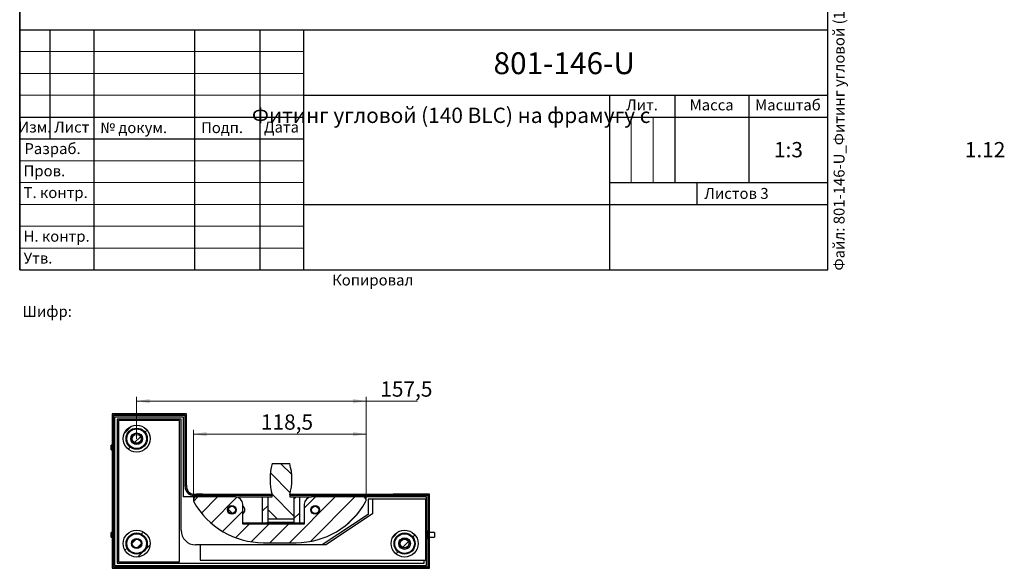
# Model space of a CAD drawing. Units: millimetres. Extents: x 60 to 736, y -190 to 876.
# Drawn here: x 60 to 736, y -190 to 187 of the extents above; entities that cross this region are included whole.
import ezdxf

# ---------------------------------------------------------------- set-up
doc = ezdxf.new("R2010")
doc.units = ezdxf.units.MM
doc.styles.add('SLDTEXTSTYLE0', font='TXT', dxfattribs={"width": 0.7, "bigfont": 'bigfont'})
doc.styles.add('SLDTEXTSTYLE1', font='TXT', dxfattribs={"width": 0.7})
doc.dimstyles.new('SLDDIMSTYLE0', dxfattribs={"dimtxt": 10.5, "dimasz": 9, "dimexe": 0, "dimexo": 0.0625, "dimgap": 2.625, "dimtad": 2, "dimdec": 3, "dimrnd": 1e-09, "dimzin": 12, "dimdsep": 46, "dimtxsty": 'SLDTEXTSTYLE1', "dimsah": 1, "dimcen": 0.09, "dimadec": 0, "dimazin": 3, "dimtfac": 1, "dimtdec": 3, "dimtofl": 0, "dimtmove": 0, "dimatfit": 3, "dimfxl": 1, "dimfrac": 2, "dimtolj": 1, "dimtzin": 12, "dimarcsym": 0})

# ---------------------------------------------------------------- blocks, each defined once
blk = doc.blocks.new('_D_4')
at = {"color": 7, "linetype": 'Continuous', "lineweight": 0, "ltscale": 3}
for p, q in [((179.31, -142.9), (179.31, -94.75)), ((297.81, -97.75), (179.31, -97.75)), ((297.81, -143.38), (297.81, -94.75))]:
    blk.add_line(p, q, dxfattribs=at)
at = {"color": 7, "linetype": 'Continuous', "lineweight": 18, "ltscale": 3}
for points in [[(179.31, -97.75), (188.31, -99.25), (188.31, -96.25)], [(297.81, -97.75), (288.81, -96.25), (288.81, -99.25)]]:
    blk.add_solid(points, dxfattribs=at)
at = {"color": 7, "linetype": 'Continuous', "lineweight": 18, "ltscale": 3, "insert": (225.65, -84.22), "char_height": 10.5, "attachment_point": 1, "style": 'SLDTEXTSTYLE1'}
blk.add_mtext('118,5', dxfattribs=at)
blk = doc.blocks.new('_D_5')
at = {"color": 7, "linetype": 'Continuous', "lineweight": 0, "ltscale": 3}
for p, q in [((140.31, -100.9), (140.31, -72.08)), ((297.81, -142.9), (297.81, -72.08)), ((140.31, -75.08), (297.81, -75.08)), ((297.81, -75.08), (333.09, -75.08))]:
    blk.add_line(p, q, dxfattribs=at)
at = {"color": 7, "linetype": 'Continuous', "lineweight": 18, "ltscale": 3}
for points in [[(140.31, -75.08), (149.31, -76.58), (149.31, -73.58)], [(297.81, -75.08), (288.81, -73.58), (288.81, -76.58)]]:
    blk.add_solid(points, dxfattribs=at)
at = {"color": 7, "linetype": 'Continuous', "lineweight": 18, "ltscale": 3, "insert": (307.63, -61.54), "char_height": 10.5, "attachment_point": 1, "style": 'SLDTEXTSTYLE1'}
blk.add_mtext('157,5', dxfattribs=at)

msp = doc.modelspace()

# ---------------------------------------------------------------- hatches: boundary and pattern name
at = {"linetype": 'Continuous', "lineweight": 18, "ltscale": 3}
h = msp.add_hatch(dxfattribs=at)
h.set_pattern_fill('ANSI31', scale=3, style=0)
edge = h.paths.add_edge_path(flags=0)
edge.add_arc((140.3067, -100.8982), 9.25, 0, 360)
edge = h.paths.add_edge_path(flags=0)
edge.add_arc((140.3067, -100.8982), 7.25, 0, 360)
h = msp.add_hatch(dxfattribs=at)
h.set_pattern_fill('ANSI31', scale=1.5, style=0)
edge = h.paths.add_edge_path(flags=0)
edge.add_arc((140.3067, -100.8982), 3, 0, 360)
h = msp.add_hatch(dxfattribs=at)
h.set_pattern_fill('ANSI31', scale=3, angle=90, style=0)
edge = h.paths.add_edge_path(flags=0)
edge.add_line((233.4067, -140.8982), (230.5067, -140.8982))
edge.add_line((230.5067, -140.8982), (230.5067, -155.8982))
edge.add_line((230.5067, -155.8982), (248.3067, -155.8982))
edge.add_line((248.3067, -155.8982), (248.3067, -140.8982))
edge.add_line((248.3067, -140.8982), (245.4067, -140.8982))
edge.add_line((245.4067, -140.8982), (245.4067, -139.5088))
edge.add_arc((207.2387, -128.7035), 39.668, 344.1933021, 375.8066979)
edge.add_line((245.4067, -117.8982), (233.4067, -117.8982))
edge.add_arc((271.5747, -128.7035), 39.668, 164.1933021, 195.8066979)
edge.add_line((233.4067, -139.5088), (233.4067, -140.8982))
h = msp.add_hatch(dxfattribs=at)
h.set_pattern_fill('ANSI31', scale=3, angle=3e-322, style=0)
edge = h.paths.add_edge_path(flags=0)
edge.add_arc((295.8067, -143.38), 2, 330.6704517, 360)
edge.add_line((297.8067, -143.38), (297.8067, -142.8982))
edge.add_arc((295.8067, -142.8982), 2, 0, 90)
edge.add_line((295.8067, -140.8982), (260.4067, -140.8982))
edge.add_arc((260.4067, -145.8982), 5, 90, 180)
edge.add_line((255.4067, -145.8982), (255.4067, -159.4982))
edge.add_line((255.4067, -159.4982), (213.1067, -159.4982))
edge.add_line((213.1067, -159.4982), (213.1067, -145.8982))
edge.add_arc((208.1067, -145.8982), 5, 0, 90)
edge.add_line((208.1067, -140.8982), (181.3067, -140.8982))
edge.add_arc((181.3067, -142.8982), 2, 90, 180)
edge.add_line((179.3067, -142.8982), (179.3067, -143.38))
edge.add_arc((181.3067, -143.38), 2, 180, 209.3295483)
edge.add_arc((227.3067, -117.5348), 54.7634, 209.3295483, 270)
edge.add_line((227.3067, -172.2982), (249.8067, -172.2982))
edge.add_arc((249.8067, -117.5348), 54.7634, 270, 330.6704517)
edge = h.paths.add_edge_path(flags=0)
edge.add_arc((262.9067, -149.7982), 2.5, 0, 360)
edge = h.paths.add_edge_path(flags=0)
edge.add_arc((205.6067, -149.7982), 2.5, 0, 360)
h = msp.add_hatch(dxfattribs=at)
h.set_pattern_fill('ANSI31', scale=3, angle=3e-322, style=0)
h.paths.add_polyline_path([(226.4067, -140.8982), (226.4067, -158.6982), (230.0067, -158.6982), (230.5067, -158.1982), (230.5067, -141.3982), (230.0067, -140.8982)], flags=0)
h = msp.add_hatch(dxfattribs=at)
h.set_pattern_fill('ANSI31', scale=3, angle=3e-322, style=0)
h.paths.add_polyline_path([(248.3067, -158.1982), (248.8067, -158.6982), (252.4067, -158.6982), (252.4067, -140.8982), (248.8067, -140.8982), (248.3067, -141.3982)], flags=0)
h = msp.add_hatch(dxfattribs=at)
h.set_pattern_fill('ANSI31', scale=3, angle=90, style=0)
edge = h.paths.add_edge_path(flags=0)
edge.add_arc((205.6067, -149.7982), 3, 0, 360)
h = msp.add_hatch(dxfattribs=at)
h.set_pattern_fill('ANSI31', scale=3, angle=90, style=0)
edge = h.paths.add_edge_path(flags=0)
edge.add_arc((262.9067, -149.7982), 3, 0, 360)
h = msp.add_hatch(dxfattribs=at)
h.set_pattern_fill('ANSI31', scale=3, style=0)
edge = h.paths.add_edge_path(flags=0)
edge.add_arc((140.3067, -172.8982), 9.25, 0, 360)
edge = h.paths.add_edge_path(flags=0)
edge.add_arc((140.3067, -172.8982), 7.25, 0, 360)
h = msp.add_hatch(dxfattribs=at)
h.set_pattern_fill('ANSI31', scale=3, style=0)
edge = h.paths.add_edge_path(flags=0)
edge.add_arc((324.3067, -172.8982), 9.25, 0, 360)
edge = h.paths.add_edge_path(flags=0)
edge.add_arc((324.3067, -172.8982), 7.25, 0, 360)
h = msp.add_hatch(dxfattribs=at)
h.set_pattern_fill('ANSI31', scale=1.5, style=0)
edge = h.paths.add_edge_path(flags=0)
edge.add_arc((140.3067, -172.8982), 3, 0, 360)
h = msp.add_hatch(dxfattribs=at)
h.set_pattern_fill('ANSI31', scale=1.5, style=0)
edge = h.paths.add_edge_path(flags=0)
edge.add_arc((324.3067, -172.8982), 3, 0, 360)

# ---------------------------------------------------------------- linework, layer by layer
at = {"color": 7, "linetype": 'Continuous', "lineweight": 25, "ltscale": 3}
for p, q in [((60, 15), (60, 876)), ((615, 15), (615, 876)), ((60, 450), (60, 15)), ((60, 15), (60, 180)), ((60, 180), (615, 180)), ((81, 105), (81, 180)), ((111, 180), (111, 15)), ((180, 180), (180, 15)), ((225, 180), (225, 15)), ((255, 15), (255, 180)), ((615, 15), (615, 180)), ((255, 135), (615, 135)), ((465, 135), (465, 15)), ((510, 75), (510, 135)), ((561, 75), (561, 135)), ((60, 120), (255, 120)), ((465, 120), (615, 120)), ((60, 105), (255, 105)), ((465, 75), (615, 75)), ((525, 75), (525, 60)), ((255, 60), (615, 60)), ((60, 15), (615, 15)), ((60, 15), (615, 15)), ((174.5067, -83.8982), (123.5067, -83.8982)), ((123.5067, -83.8982), (123.5067, -189.8982)), ((173.7067, -84.6982), (124.3067, -84.6982)), ((124.3067, -84.6982), (124.3067, -189.0982)), ((124.5067, -84.8982), (124.3067, -84.6982)), ((173.5067, -84.8982), (124.5067, -84.8982)), ((124.5067, -84.8982), (124.5067, -105.2482)), ((125.3067, -85.8982), (172.3067, -85.8982)), ((125.3067, -187.8982), (125.3067, -85.8982)), ((170.8067, -87.3982), (126.8067, -87.3982)), ((126.8067, -87.3982), (126.8067, -186.3982)), ((170.8067, -163.7982), (170.8067, -87.3982)), ((172.3067, -85.8982), (172.3067, -140.8982)), ((173.7067, -84.6982), (173.5067, -84.8982)), ((173.5067, -133.8982), (173.5067, -84.8982)), ((173.7067, -128.8982), (173.7067, -84.6982)), ((174.5067, -128.8982), (174.5067, -83.8982)), ((127.8067, -88.3982), (127.8067, -185.3982)), ((169.8067, -88.3982), (127.8067, -88.3982)), ((169.8067, -185.3982), (169.8067, -88.3982)), ((123.5067, -105.2482), (122.8067, -105.2482)), ((122.8067, -108.5482), (122.8067, -105.2482)), ((125.3067, -105.2482), (124.3067, -105.2482)), ((122.8067, -108.5482), (123.5067, -108.5482)), ((124.3067, -108.5482), (125.3067, -108.5482)), ((124.5067, -108.5482), (124.5067, -165.2482)), ((233.4067, -117.8982), (245.4067, -117.8982)), ((173.7067, -133.8982), (173.5067, -133.8982)), ((173.7067, -128.8982), (174.5067, -128.8982)), ((173.7067, -128.8982), (173.7067, -132.8982)), ((173.7067, -132.8982), (174.5067, -132.8982)), ((173.7067, -133.8982), (173.7067, -132.8982)), ((174.5067, -132.8982), (174.5067, -128.8982)), ((174.5067, -132.8982), (174.5067, -133.8982)), ((181.3067, -140.8982), (172.3067, -140.8982)), ((179.5067, -138.8982), (181.5067, -138.8982)), ((181.5067, -139.6982), (179.5067, -139.6982)), ((179.5067, -139.6982), (179.5067, -139.8982)), ((233.4067, -139.8982), (179.5067, -139.8982)), ((208.1067, -140.8982), (181.3067, -140.8982)), ((181.5067, -138.8982), (181.5067, -139.6982)), ((185.5067, -138.8982), (181.5067, -138.8982)), ((181.5067, -139.6982), (185.5067, -139.6982)), ((185.5067, -138.8982), (214.5067, -138.8982)), ((185.5067, -139.6982), (185.5067, -138.8982)), ((214.5067, -139.6982), (185.5067, -139.6982)), ((211.411, -140.8982), (226.4067, -140.8982)), ((214.5067, -138.8982), (214.5067, -139.6982)), ((214.5067, -138.8982), (233.2391, -138.8982)), ((233.4067, -139.6982), (214.5067, -139.6982)), ((226.4067, -140.8982), (230.0067, -140.8982)), ((226.4067, -140.8982), (226.4067, -158.6982)), ((230.0067, -140.8982), (230.5067, -141.3982)), ((230.0067, -140.8982), (230.5067, -140.8982)), ((230.5067, -155.8982), (230.5067, -140.8982)), ((230.5067, -140.8982), (233.4067, -140.8982)), ((230.5067, -158.1982), (230.5067, -141.3982)), ((233.4067, -140.8982), (233.4067, -139.5088)), ((245.4067, -139.5088), (245.4067, -140.8982)), ((254.5067, -139.6982), (245.4067, -139.6982)), ((340.5067, -139.8982), (245.4067, -139.8982)), ((245.4067, -140.8982), (248.3067, -140.8982)), ((245.5743, -138.8982), (254.5067, -138.8982)), ((248.3067, -140.8982), (248.3067, -155.8982)), ((248.3067, -141.3982), (248.8067, -140.8982)), ((248.3067, -140.8982), (248.8067, -140.8982)), ((248.3067, -141.3982), (248.3067, -158.1982)), ((248.8067, -140.8982), (252.4067, -140.8982)), ((252.4067, -158.6982), (252.4067, -140.8982)), ((252.4067, -140.8982), (260.4024, -140.8982)), ((254.5067, -138.8982), (316.5067, -138.8982)), ((254.5067, -139.6982), (254.5067, -138.8982)), ((316.5067, -139.6982), (254.5067, -139.6982)), ((295.8067, -140.8982), (260.4067, -140.8982)), ((339.3067, -140.8982), (295.8067, -140.8982)), ((316.5067, -138.8982), (316.5067, -139.6982)), ((341.5067, -138.8982), (316.5067, -138.8982)), ((340.7067, -139.6982), (316.5067, -139.6982)), ((339.3067, -187.8982), (339.3067, -140.8982)), ((340.7067, -139.6982), (340.5067, -139.8982)), ((340.5067, -165.2482), (340.5067, -139.8982)), ((340.7067, -189.0982), (340.7067, -139.6982)), ((341.5067, -189.8982), (341.5067, -138.8982)), ((179.3067, -142.8982), (179.3067, -143.38)), ((213.1067, -159.4982), (213.1067, -145.8982)), ((255.4067, -145.8982), (255.4067, -159.4982)), ((297.8067, -143.38), (297.8067, -142.8982)), ((302.3067, -142.3982), (299.3067, -142.3982)), ((299.3067, -142.3982), (299.3067, -152.8982)), ((338.8067, -142.3982), (302.3067, -142.3982)), ((302.3067, -142.3982), (302.3067, -152.4348)), ((338.8067, -184.3982), (338.8067, -142.3982)), ((299.3067, -152.8982), (267.8067, -173.7982)), ((302.3067, -152.4348), (270.1083, -173.7982)), ((213.1067, -158.6982), (226.4067, -158.6982)), ((255.4067, -159.4982), (213.1067, -159.4982)), ((226.4067, -158.6982), (230.0067, -158.6982)), ((230.5067, -158.1982), (230.0067, -158.6982)), ((248.8067, -158.6982), (230.0067, -158.6982)), ((230.5067, -155.8982), (248.3067, -155.8982)), ((230.5067, -158.1982), (248.3067, -158.1982)), ((248.8067, -158.6982), (248.3067, -158.1982)), ((248.8067, -158.6982), (252.4067, -158.6982)), ((252.4067, -158.6982), (255.4067, -158.6982)), ((123.5067, -165.2482), (122.8067, -165.2482)), ((122.8067, -168.5482), (122.8067, -165.2482)), ((122.8067, -168.5482), (123.5067, -168.5482)), ((125.3067, -165.2482), (124.3067, -165.2482)), ((124.3067, -168.5482), (125.3067, -168.5482)), ((124.5067, -168.5482), (124.5067, -188.8982)), ((339.8067, -164.3982), (339.3067, -164.3982)), ((339.8067, -164.3982), (339.8067, -169.3982)), ((340.7067, -165.2482), (339.8067, -165.2482)), ((339.8067, -168.5482), (340.7067, -168.5482)), ((340.5067, -188.8982), (340.5067, -168.5482)), ((344.8067, -165.2482), (341.5067, -165.2482)), ((341.5067, -168.5482), (344.8067, -168.5482)), ((344.8067, -165.2482), (344.8067, -168.5482)), ((183.8067, -173.7982), (180.8067, -173.7982)), ((270.1083, -173.7982), (183.8067, -173.7982)), ((183.8067, -173.7982), (183.8067, -184.3982)), ((227.3067, -172.2982), (249.8067, -172.2982)), ((339.3067, -169.3982), (339.8067, -169.3982)), ((124.5067, -188.8982), (124.3067, -189.0982)), ((124.3067, -189.0982), (340.7067, -189.0982)), ((124.5067, -188.8982), (340.5067, -188.8982)), ((125.3067, -187.8982), (339.3067, -187.8982)), ((126.8067, -186.3982), (337.8067, -186.3982)), ((127.8067, -185.3982), (169.8067, -185.3982)), ((183.8067, -184.3982), (338.8067, -184.3982)), ((337.8067, -186.3982), (337.8067, -184.3982)), ((340.5067, -188.8982), (340.7067, -189.0982)), ((123.5067, -189.8982), (341.5067, -189.8982))]:
    msp.add_line(p, q, dxfattribs=at)
at = {"color": 7, "linetype": 'Continuous', "lineweight": 18, "ltscale": 3}
for p, q in [((60, 165), (255, 165)), ((60, 150), (255, 150)), ((60, 135), (255, 135)), ((480, 120), (480, 75)), ((495, 120), (495, 75)), ((60, 90), (255, 90)), ((60, 75), (255, 75)), ((60, 60), (255, 60)), ((60, 45), (255, 45)), ((60, 30), (255, 30))]:
    msp.add_line(p, q, dxfattribs=at)
at = {"color": 7, "linetype": 'Continuous', "lineweight": 25, "ltscale": 9}
for centre, radius in [((140.3067, -100.8982), 9.25), ((140.3067, -100.8982), 7.25), ((140.3067, -100.8982), 6.75), ((140.3067, -100.8982), 4), ((140.3067, -100.8982), 3.8), ((140.3067, -100.8982), 3), ((205.6067, -149.7982), 3), ((205.6067, -149.7982), 2.5), ((262.9067, -149.7982), 3), ((262.9067, -149.7982), 2.5), ((140.3067, -172.8982), 9.25), ((140.3067, -172.8982), 7.25), ((140.3067, -172.8982), 6.75), ((324.3067, -172.8982), 9.25), ((324.3067, -172.8982), 7.25), ((324.3067, -172.8982), 6.75), ((324.3067, -172.8982), 4), ((140.3067, -172.8982), 3.5), ((140.3067, -172.8982), 3), ((324.3067, -172.8982), 3.8), ((324.3067, -172.8982), 3)]:
    msp.add_circle(centre, radius, dxfattribs=at)
for centre, radius, start, end in [((271.5747, -128.7035), 39.668, 164.1933021, 195.8066979), ((207.2387, -128.7035), 39.668, 344.1933021, 15.8066979), ((179.5067, -133.8982), 6, 180, 270), ((179.5067, -133.8982), 5.8, 180, 270), ((179.5067, -133.8982), 5, 180, 270), ((181.3067, -142.8982), 2, 90, 180), ((208.1067, -145.8982), 5, 0, 90), ((211.411, -150.8982), 10, 90, 101.1832528), ((260.4067, -145.8982), 5, 90, 180), ((295.8067, -142.8982), 2, 0, 90), ((181.3067, -143.38), 2, 180, 209.3295483), ((227.3067, -117.5348), 54.7634, 209.3295483, 270), ((211.4067, -149.7982), 3.25, 301.5388727, 58.4611273), ((249.8067, -117.5348), 54.7634, 270, 330.6704517), ((295.8067, -143.38), 2, 330.6704517, 0), ((180.8067, -163.7982), 10, 180, 270)]:
    msp.add_arc(centre, radius, start, end, dxfattribs=at)

# ---------------------------------------------------------------- texts
at = {"color": 7, "linetype": 'Continuous', "lineweight": 0, "ltscale": 3, "insert": (618.921, 14.5798), "char_height": 7.5, "attachment_point": 1, "rotation": 90, "style": 'SLDTEXTSTYLE0'}
msp.add_mtext('Файл: 801-146-U_Фитинг угловой (140 BLC) на фрамугу с осью, стекло 10-12 мм, Черный мат', dxfattribs=at)
at = {"color": 7, "linetype": 'Continuous', "lineweight": 0, "ltscale": 3}
for s, insert, char_height, attachment_point, style in [('801-146-U', (433.9008, 164.4522), 15, 2, 'SLDTEXTSTYLE1'), ('Лит.', (487.3724, 132.0712), 7.5, 2, 'SLDTEXTSTYLE0'), ('Масса', (535.1608, 132.0712), 7.5, 2, 'SLDTEXTSTYLE0'), ('Масштаб', (587.5508, 132.0712), 7.5, 2, 'SLDTEXTSTYLE0'), ('Фитинг угловой (140 BLC) на фрамугу с', (356.2464, 126.4289), 10.5, 2, 'SLDTEXTSTYLE0'), ('Изм.', (70.3477, 116.8772), 7.5, 2, 'SLDTEXTSTYLE0'), ('Лист', (95.7331, 116.8772), 7.5, 2, 'SLDTEXTSTYLE0'), ('№ докум.', (115.3058, 116.4535), 7.5, 1, 'SLDTEXTSTYLE0'), ('Подп.', (184.531, 116.4535), 7.5, 1, 'SLDTEXTSTYLE0'), ('Дата', (239.7539, 116.8772), 7.5, 2, 'SLDTEXTSTYLE0'), ('Разраб.', (63.2071, 102.0723), 7.5, 1, 'SLDTEXTSTYLE0'), ('1:3', (587.906, 102.8371), 10.5, 2, 'SLDTEXTSTYLE1'), ('1.12', (722.9323, 102.8371), 10.5, 2, 'SLDTEXTSTYLE1'), ('Пров.', (62.6714, 86.801), 7.5, 1, 'SLDTEXTSTYLE0'), ('Т. контр.', (62.6714, 71.8772), 7.5, 1, 'SLDTEXTSTYLE0'), ('Листов 3', (530.1504, 71.297), 7.5, 1, 'SLDTEXTSTYLE0'), ('Н. контр.', (62.6714, 41.8772), 7.5, 1, 'SLDTEXTSTYLE0'), ('Утв.', (62.6714, 26.8772), 7.5, 1, 'SLDTEXTSTYLE0'), ('Копировал', (330.3021, 11.824), 7.5, 3, 'SLDTEXTSTYLE0'), ('Шифр:', (61.8837, -9.7153), 7.5, 1, 'SLDTEXTSTYLE0')]:
    msp.add_mtext(s, dxfattribs=dict(at, insert=insert, char_height=char_height, attachment_point=attachment_point, style=style))

# ---------------------------------------------------------------- dimensions: what is measured, and where the dimension line sits
at = {"color": 7, "linetype": 'Continuous', "lineweight": 18, "ltscale": 3}
dim = msp.add_linear_dim(base=(297.8067, -75.0793), p1=(140.3067, -100.8982), p2=(297.8067, -142.8982), dimstyle='SLDDIMSTYLE0', dxfattribs=at)
dim.commit()
dim.dimension.update_dxf_attribs({"geometry": '_D_5', "text_midpoint": (320.3631, -75.0793), "dimtype": 160})
dim = msp.add_linear_dim(base=(179.3067, -97.7534), p1=(297.8067, -143.38), p2=(179.3067, -142.8982), angle=0, dimstyle='SLDDIMSTYLE0', dxfattribs=at)
dim.commit()
dim.dimension.update_dxf_attribs({"geometry": '_D_4', "text_midpoint": (237.6214, -97.7534), "dimtype": 160})

doc.saveas('drawing.dxf')
